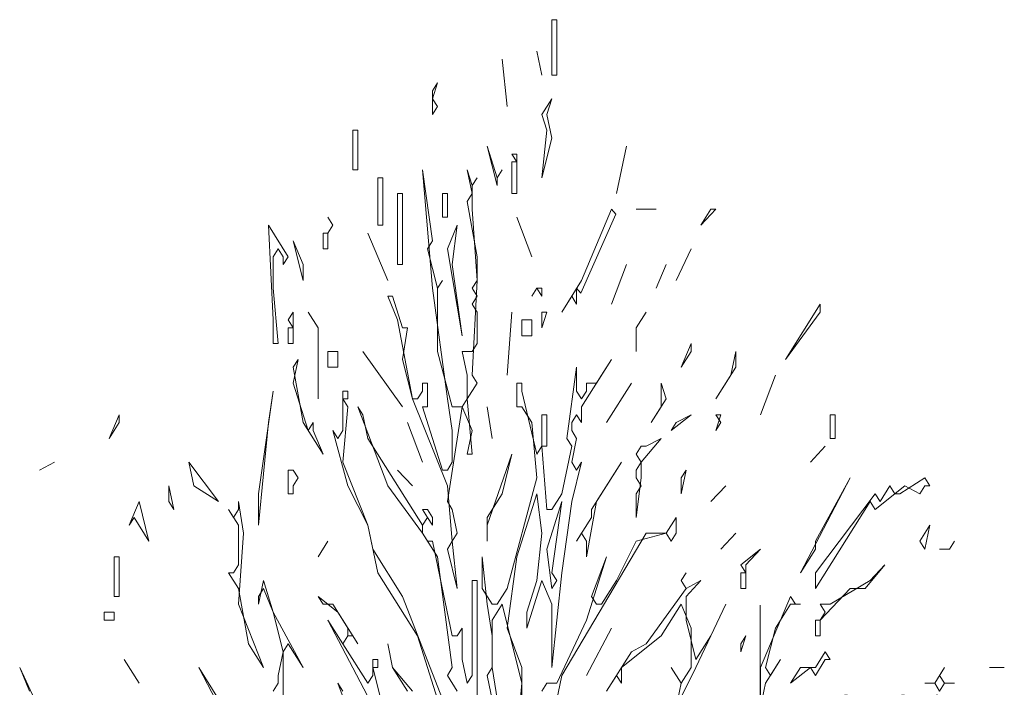
# Model space of a CAD drawing. Units: centimetres. Extents: x -7666 to 13512, y -62800 to -48239.
# Drawn here: x 10956 to 11251, y -48992 to -48792 of the extents above; entities that cross this region are included whole.
import ezdxf

# ---------------------------------------------------------------- set-up
doc = ezdxf.new("R2010")
doc.units = ezdxf.units.CM
doc.header["$MEASUREMENT"] = 0
doc.layers.add('Arh_O_Kotiranje-unutra', color=7, linetype='Continuous')
doc.layers.add('Arh_O_Namestaj - sanitarije i kuhinje', color=7, linetype='Continuous')
doc.layers.add('Arh_O_Kotiranje-unutra_Pen_No__1', color=7, linetype='Continuous', lineweight=13)
doc.layers.add('Arh_O_Kotiranje-unutra_Pen_No__201', color=7, linetype='Continuous', lineweight=5)
doc.layers.add('Arh_O_Namestaj - sanitarije i kuhinje_Pen_No__10', color=7, linetype='Continuous', lineweight=13, true_color=0x94b19c)
doc.styles.add('GENERATED_STYLE_6', font='TCM_____.TTF')

# ---------------------------------------------------------------- blocks, each defined once
blk = doc.blocks.new('Deciduous Trees 22[2]_1', base_point=(11083.27, -49496.81))
at = {"layer": 'Arh_O_Namestaj - sanitarije i kuhinje_Pen_No__10', "color": 253, "linetype": 'Continuous', "lineweight": 13, "true_color": 0x94b19c}
for p, q in [((11116.88, -48792.5), (11115.39, -48792.5)), ((11115.39, -48792.5), (11115.39, -48809.03)), ((11116.88, -48809.03), (11116.88, -48792.5)), ((11110.93, -48801.94), (11112.42, -48809.03)), ((11112.42, -48809.03), (11110.93, -48801.94)), ((11100.51, -48804.31), (11102, -48818.48)), ((11102, -48818.48), (11100.51, -48804.31)), ((11115.39, -48809.03), (11116.88, -48809.03)), ((11079.68, -48816.12), (11081.17, -48811.39)), ((11081.17, -48811.39), (11079.68, -48813.75)), ((11079.68, -48813.75), (11079.68, -48820.84)), ((11081.17, -48818.48), (11079.68, -48816.12)), ((11115.39, -48816.12), (11112.42, -48820.84)), ((11113.91, -48820.84), (11115.39, -48816.12)), ((11079.68, -48820.84), (11081.17, -48818.48)), ((11112.42, -48820.84), (11113.91, -48825.56)), ((11115.39, -48827.93), (11113.91, -48820.84)), ((11057.36, -48825.56), (11055.87, -48825.56)), ((11055.87, -48825.56), (11055.87, -48837.37)), ((11057.36, -48837.37), (11057.36, -48825.56)), ((11113.91, -48825.56), (11112.42, -48839.74)), ((11112.42, -48839.74), (11115.39, -48827.93)), ((11099.03, -48839.74), (11096.05, -48830.29)), ((11096.05, -48830.29), (11099.03, -48842.1)), ((11104.98, -48832.65), (11103.49, -48832.65)), ((11103.49, -48832.65), (11104.98, -48835.01)), ((11104.98, -48844.46), (11104.98, -48832.65)), ((11137.72, -48830.29), (11134.74, -48844.46)), ((11134.74, -48844.46), (11137.72, -48830.29)), ((11104.98, -48835.01), (11103.49, -48835.01)), ((11103.49, -48835.01), (11103.49, -48844.46)), ((11055.87, -48837.37), (11057.36, -48837.37)), ((11079.68, -48858.63), (11076.71, -48837.37)), ((11076.71, -48837.37), (11079.68, -48872.8)), ((11091.59, -48842.1), (11090.1, -48837.37)), ((11090.1, -48837.37), (11091.59, -48844.46)), ((11099.03, -48839.74), (11100.51, -48837.37)), ((11100.51, -48837.37), (11099.03, -48839.74)), ((11064.8, -48839.74), (11063.31, -48839.74)), ((11063.31, -48839.74), (11063.31, -48853.91)), ((11064.8, -48853.91), (11064.8, -48839.74)), ((11091.59, -48842.1), (11093.07, -48839.74)), ((11093.07, -48839.74), (11091.59, -48842.1)), ((11099.03, -48842.1), (11099.03, -48839.74)), ((11070.75, -48844.46), (11069.26, -48844.46)), ((11069.26, -48844.46), (11069.26, -48865.72)), ((11070.75, -48865.72), (11070.75, -48844.46)), ((11084.15, -48844.46), (11082.66, -48844.46)), ((11082.66, -48844.46), (11082.66, -48851.55)), ((11084.15, -48851.55), (11084.15, -48844.46)), ((11091.59, -48844.46), (11090.1, -48846.82)), ((11091.59, -48849.18), (11091.59, -48842.1)), ((11103.49, -48844.46), (11104.98, -48844.46)), ((11090.1, -48846.82), (11093.07, -48863.36)), ((11093.07, -48870.44), (11091.59, -48849.18)), ((11133.25, -48849.18), (11124.32, -48870.44)), ((11134.52, -48850.6), (11133.25, -48849.18)), ((11146.64, -48849.18), (11140.69, -48849.18)), ((11140.69, -48849.18), (11146.64, -48849.18)), ((11160.04, -48853.91), (11164.5, -48849.18)), ((11163.01, -48849.18), (11160.04, -48853.91)), ((11164.5, -48849.18), (11163.01, -48849.18)), ((11049.92, -48853.91), (11048.43, -48851.55)), ((11048.43, -48851.55), (11049.92, -48853.91)), ((11082.66, -48851.55), (11084.15, -48851.55)), ((11104.98, -48851.55), (11109.44, -48863.36)), ((11109.44, -48863.36), (11104.98, -48851.55)), ((11124.1, -48874.22), (11134.52, -48850.6)), ((11036.53, -48863.36), (11030.58, -48853.91)), ((11030.58, -48853.91), (11032.06, -48882.25)), ((11048.43, -48856.27), (11046.94, -48856.27)), ((11046.94, -48856.27), (11046.94, -48860.99)), ((11048.43, -48856.27), (11049.92, -48853.91)), ((11049.92, -48853.91), (11048.43, -48856.27)), ((11048.43, -48860.99), (11048.43, -48856.27)), ((11060.34, -48856.27), (11066.29, -48870.44)), ((11066.29, -48870.44), (11060.34, -48856.27)), ((11063.31, -48853.91), (11064.8, -48853.91)), ((11087.12, -48853.91), (11084.15, -48860.99)), ((11085.63, -48865.72), (11087.12, -48853.91)), ((11040.99, -48870.44), (11038.02, -48858.63)), ((11038.02, -48858.63), (11040.99, -48865.72)), ((11078.19, -48860.99), (11079.68, -48858.63)), ((11032.06, -48863.36), (11033.55, -48860.99)), ((11033.55, -48860.99), (11035.04, -48863.36)), ((11046.94, -48860.99), (11048.43, -48860.99)), ((11081.17, -48872.8), (11078.19, -48860.99)), ((11084.15, -48860.99), (11088.61, -48886.98)), ((11157.06, -48860.99), (11152.6, -48870.44)), ((11152.6, -48870.44), (11157.06, -48860.99)), ((11032.06, -48872.8), (11032.06, -48863.36)), ((11035.04, -48863.36), (11035.04, -48865.72)), ((11035.04, -48865.72), (11036.53, -48863.36)), ((11093.07, -48863.36), (11093.07, -48870.44)), ((11040.99, -48865.72), (11040.99, -48870.44)), ((11069.26, -48865.72), (11070.75, -48865.72)), ((11088.61, -48886.98), (11085.63, -48865.72)), ((11137.72, -48865.72), (11133.25, -48877.53)), ((11133.25, -48877.53), (11137.72, -48865.72)), ((11149.62, -48865.72), (11146.64, -48872.8)), ((11146.64, -48872.8), (11149.62, -48865.72)), ((11081.17, -48872.8), (11082.66, -48870.44)), ((11082.66, -48870.44), (11081.17, -48872.8)), ((11093.07, -48870.44), (11091.59, -48872.8)), ((11091.59, -48898.79), (11093.07, -48870.44)), ((11124.32, -48870.44), (11118.37, -48879.89)), ((11033.55, -48889.34), (11032.06, -48872.8)), ((11079.68, -48872.8), (11084.15, -48905.87)), ((11081.17, -48891.7), (11081.17, -48872.8)), ((11091.59, -48872.8), (11093.07, -48875.17)), ((11109.44, -48875.17), (11110.93, -48872.8)), ((11110.93, -48872.8), (11109.44, -48875.17)), ((11110.93, -48872.8), (11112.42, -48875.17)), ((11112.42, -48872.8), (11110.93, -48872.8)), ((11112.42, -48875.17), (11112.42, -48872.8)), ((11122.83, -48877.53), (11122.83, -48872.8)), ((11122.83, -48872.8), (11124.1, -48874.22)), ((11067.78, -48875.17), (11066.29, -48875.17)), ((11066.29, -48875.17), (11069.26, -48882.25)), ((11070.75, -48884.61), (11067.78, -48875.17)), ((11093.07, -48875.17), (11091.59, -48877.53)), ((11118.37, -48879.89), (11121.35, -48875.17)), ((11121.35, -48875.17), (11122.83, -48877.53)), ((11038.02, -48879.89), (11036.53, -48882.25)), ((11038.02, -48889.34), (11038.02, -48879.89)), ((11045.46, -48884.61), (11042.48, -48879.89)), ((11042.48, -48879.89), (11045.46, -48884.61)), ((11091.59, -48877.53), (11093.07, -48879.89)), ((11093.07, -48879.89), (11093.07, -48889.34)), ((11102, -48898.79), (11103.49, -48879.89)), ((11103.49, -48879.89), (11102, -48898.79)), ((11112.42, -48884.61), (11113.91, -48879.89)), ((11113.91, -48879.89), (11112.42, -48879.89)), ((11112.42, -48879.89), (11112.42, -48884.61)), ((11140.69, -48884.61), (11143.67, -48879.89)), ((11143.67, -48879.89), (11140.69, -48884.61)), ((11195.75, -48877.53), (11185.33, -48894.06)), ((11185.33, -48894.06), (11195.75, -48879.89)), ((11195.75, -48879.89), (11195.75, -48877.53)), ((11032.06, -48882.25), (11032.06, -48889.34)), ((11036.53, -48882.25), (11038.02, -48884.61)), ((11069.26, -48882.25), (11073.73, -48905.87)), ((11109.44, -48882.25), (11106.47, -48882.25)), ((11106.47, -48882.25), (11106.47, -48886.98)), ((11109.44, -48886.98), (11109.44, -48882.25)), ((11038.02, -48884.61), (11036.53, -48884.61)), ((11036.53, -48884.61), (11036.53, -48889.34)), ((11045.46, -48905.87), (11045.46, -48884.61)), ((11045.46, -48884.61), (11045.46, -48905.87)), ((11070.75, -48894.06), (11072.24, -48884.61)), ((11072.24, -48884.61), (11070.75, -48884.61)), ((11140.69, -48891.7), (11140.69, -48884.61)), ((11140.69, -48884.61), (11140.69, -48891.7)), ((11106.47, -48886.98), (11107.95, -48886.98)), ((11107.95, -48886.98), (11109.44, -48886.98)), ((11032.06, -48889.34), (11033.55, -48889.34)), ((11036.53, -48889.34), (11038.02, -48889.34)), ((11051.41, -48891.7), (11048.43, -48891.7)), ((11048.43, -48891.7), (11048.43, -48896.42)), ((11051.41, -48896.42), (11051.41, -48891.7)), ((11058.85, -48891.7), (11070.75, -48908.23)), ((11070.75, -48908.23), (11058.85, -48891.7)), ((11085.63, -48908.23), (11081.17, -48891.7)), ((11091.59, -48891.7), (11088.61, -48891.7)), ((11088.61, -48891.7), (11090.1, -48898.79)), ((11093.07, -48889.34), (11091.59, -48891.7)), ((11154.08, -48896.42), (11157.06, -48889.34)), ((11157.06, -48891.7), (11154.08, -48896.42)), ((11157.06, -48889.34), (11157.06, -48891.7)), ((11170.45, -48891.7), (11168.96, -48898.79)), ((11170.45, -48896.42), (11170.45, -48891.7)), ((11038.02, -48901.15), (11039.5, -48894.06)), ((11039.5, -48894.06), (11038.02, -48896.42)), ((11073.73, -48905.87), (11070.75, -48894.06)), ((11133.25, -48894.06), (11128.79, -48901.15)), ((11130.28, -48898.79), (11133.25, -48894.06)), ((11038.02, -48896.42), (11040.99, -48912.96)), ((11048.43, -48896.42), (11049.92, -48896.42)), ((11049.92, -48896.42), (11051.41, -48896.42)), ((11122.83, -48896.42), (11119.86, -48917.68)), ((11122.83, -48903.51), (11122.83, -48896.42)), ((11164.5, -48905.87), (11170.45, -48896.42)), ((11090.1, -48898.79), (11090.1, -48905.87)), ((11093.07, -48901.15), (11091.59, -48898.79)), ((11124.32, -48908.23), (11130.28, -48898.79)), ((11168.96, -48898.79), (11164.5, -48905.87)), ((11177.89, -48910.6), (11182.36, -48898.79)), ((11182.36, -48898.79), (11177.89, -48910.6)), ((11032.06, -48903.51), (11027.6, -48934.22)), ((11030.58, -48912.96), (11032.06, -48903.51)), ((11042.48, -48915.32), (11038.02, -48901.15)), ((11054.38, -48903.51), (11052.9, -48903.51)), ((11052.9, -48903.51), (11052.9, -48915.32)), ((11054.38, -48905.87), (11054.38, -48903.51)), ((11076.71, -48903.51), (11075.22, -48905.87)), ((11078.19, -48901.15), (11076.71, -48901.15)), ((11076.71, -48901.15), (11076.71, -48903.51)), ((11078.19, -48908.23), (11078.19, -48901.15)), ((11090.1, -48905.87), (11093.07, -48901.15)), ((11106.47, -48901.15), (11104.98, -48901.15)), ((11104.98, -48901.15), (11104.98, -48908.23)), ((11106.47, -48903.51), (11106.47, -48901.15)), ((11110.93, -48922.41), (11106.47, -48903.51)), ((11124.32, -48905.87), (11122.83, -48903.51)), ((11125.81, -48903.51), (11124.32, -48905.87)), ((11125.81, -48901.15), (11125.81, -48903.51)), ((11128.79, -48901.15), (11125.81, -48901.15)), ((11139.2, -48901.15), (11131.76, -48912.96)), ((11131.76, -48912.96), (11139.2, -48901.15)), ((11149.62, -48905.87), (11148.13, -48901.15)), ((11148.13, -48901.15), (11148.13, -48908.23)), ((11054.38, -48908.23), (11052.9, -48905.87)), ((11052.9, -48905.87), (11054.38, -48905.87)), ((11075.22, -48905.87), (11073.73, -48905.87)), ((11073.73, -48905.87), (11084.15, -48931.85)), ((11084.15, -48905.87), (11085.63, -48915.32)), ((11090.1, -48905.87), (11088.61, -48908.23)), ((11091.59, -48922.41), (11090.1, -48905.87)), ((11145.16, -48912.96), (11149.62, -48905.87)), ((11052.9, -48924.77), (11054.38, -48908.23)), ((11058.85, -48910.6), (11057.36, -48908.23)), ((11057.36, -48908.23), (11066.29, -48931.85)), ((11082.66, -48927.13), (11076.71, -48908.23)), ((11076.71, -48908.23), (11078.19, -48908.23)), ((11084.15, -48936.58), (11088.61, -48908.23)), ((11088.61, -48908.23), (11085.63, -48908.23)), ((11088.61, -48908.23), (11091.59, -48915.32)), ((11096.05, -48908.23), (11097.54, -48917.68)), ((11097.54, -48917.68), (11096.05, -48908.23)), ((11104.98, -48908.23), (11106.47, -48908.23)), ((11106.47, -48908.23), (11109.44, -48912.96)), ((11124.32, -48912.96), (11124.32, -48908.23)), ((11148.13, -48908.23), (11145.16, -48912.96)), ((10982.96, -48917.68), (10985.93, -48910.6)), ((10985.93, -48910.6), (10985.93, -48912.96)), ((11060.34, -48917.68), (11058.85, -48910.6)), ((11113.91, -48910.6), (11112.42, -48910.6)), ((11112.42, -48910.6), (11112.42, -48920.04)), ((11113.91, -48920.04), (11113.91, -48910.6)), ((11121.35, -48912.96), (11122.83, -48910.6)), ((11122.83, -48910.6), (11124.32, -48912.96)), ((11151.11, -48915.32), (11157.06, -48910.6)), ((11157.06, -48910.6), (11152.6, -48912.96)), ((11164.5, -48915.32), (11165.99, -48910.6)), ((11165.99, -48910.6), (11164.5, -48910.6)), ((11164.5, -48910.6), (11165.99, -48912.96)), ((11200.21, -48910.6), (11198.73, -48910.6)), ((11198.73, -48910.6), (11198.73, -48917.68)), ((11200.21, -48917.68), (11200.21, -48910.6)), ((10985.93, -48912.96), (10982.96, -48917.68)), ((11027.6, -48943.66), (11030.58, -48912.96)), ((11040.99, -48912.96), (11046.94, -48922.41)), ((11043.97, -48912.96), (11042.48, -48915.32)), ((11043.97, -48915.32), (11043.97, -48912.96)), ((11072.24, -48912.96), (11076.71, -48924.77)), ((11076.71, -48924.77), (11072.24, -48912.96)), ((11109.44, -48912.96), (11110.93, -48929.49)), ((11121.35, -48915.32), (11121.35, -48912.96)), ((11152.6, -48912.96), (11151.11, -48915.32)), ((11165.99, -48912.96), (11164.5, -48915.32)), ((11046.94, -48922.41), (11043.97, -48915.32)), ((11051.41, -48917.68), (11049.92, -48915.32)), ((11049.92, -48915.32), (11054.38, -48931.85)), ((11052.9, -48915.32), (11051.41, -48917.68)), ((11076.71, -48943.66), (11060.34, -48917.68)), ((11085.63, -48915.32), (11085.63, -48924.77)), ((11091.59, -48915.32), (11090.1, -48922.41)), ((11119.86, -48917.68), (11121.35, -48920.04)), ((11122.83, -48917.68), (11121.35, -48915.32)), ((11121.35, -48924.77), (11122.83, -48917.68)), ((11142.18, -48924.77), (11148.13, -48917.68)), ((11148.13, -48917.68), (11143.67, -48920.04)), ((11198.73, -48917.68), (11200.21, -48917.68)), ((11112.42, -48920.04), (11110.93, -48922.41)), ((11113.91, -48938.94), (11112.42, -48920.04)), ((11112.42, -48920.04), (11113.91, -48920.04)), ((11121.35, -48920.04), (11118.37, -48934.22)), ((11142.18, -48920.04), (11140.69, -48922.41)), ((11143.67, -48920.04), (11142.18, -48920.04)), ((11197.24, -48920.04), (11192.77, -48924.77)), ((11192.77, -48924.77), (11197.24, -48920.04)), ((11090.1, -48922.41), (11091.59, -48922.41)), ((11103.49, -48922.41), (11096.05, -48943.66)), ((11100.51, -48934.22), (11103.49, -48922.41)), ((11140.69, -48922.41), (11142.18, -48924.77)), ((10966.59, -48924.77), (10962.12, -48927.13)), ((10962.12, -48927.13), (10966.59, -48924.77)), ((11015.69, -48936.58), (11006.77, -48924.77)), ((11006.77, -48924.77), (11008.33, -48931.85)), ((11060.34, -48943.66), (11052.9, -48924.77)), ((11085.63, -48924.77), (11084.15, -48927.13)), ((11121.35, -48936.58), (11124.32, -48924.77)), ((11122.83, -48927.13), (11121.35, -48924.77)), ((11124.32, -48924.77), (11122.83, -48927.13)), ((11136.23, -48924.77), (11127.3, -48938.94)), ((11128.79, -48936.58), (11136.23, -48924.77)), ((11142.18, -48924.77), (11140.69, -48927.13)), ((11142.18, -48929.49), (11142.18, -48924.77)), ((11038.02, -48927.13), (11036.53, -48927.13)), ((11036.53, -48927.13), (11036.53, -48934.22)), ((11039.5, -48929.49), (11038.02, -48927.13)), ((11038.02, -48931.85), (11039.5, -48929.49)), ((11069.26, -48927.13), (11073.73, -48931.85)), ((11073.73, -48931.85), (11069.26, -48927.13)), ((11084.15, -48927.13), (11082.66, -48927.13)), ((11110.93, -48929.49), (11102, -48962.56)), ((11140.69, -48927.13), (11140.69, -48929.49)), ((11140.69, -48929.49), (11142.18, -48931.85)), ((11140.69, -48941.3), (11142.18, -48929.49)), ((11154.08, -48934.22), (11155.57, -48927.13)), ((11155.57, -48927.13), (11154.08, -48929.49)), ((11154.08, -48929.49), (11154.08, -48934.22)), ((11189.8, -48957.84), (11204.68, -48929.49)), ((11204.68, -48929.49), (11194.26, -48948.39)), ((11227, -48929.49), (11219.56, -48934.22)), ((11228.49, -48931.85), (11227, -48929.49)), ((11002.3, -48938.94), (11000.81, -48931.85)), ((11000.81, -48931.85), (11000.81, -48936.58)), ((11008.33, -48931.85), (11015.69, -48936.58)), ((11038.02, -48934.22), (11038.02, -48931.85)), ((11054.38, -48931.85), (11060.34, -48943.66)), ((11066.29, -48931.85), (11076.71, -48946.03)), ((11084.15, -48931.85), (11085.63, -48948.39)), ((11142.18, -48931.85), (11140.69, -48934.22)), ((11167.48, -48931.85), (11163.01, -48936.58)), ((11163.01, -48936.58), (11167.48, -48931.85)), ((11212.12, -48938.94), (11221.05, -48931.85)), ((11216.58, -48931.85), (11213.61, -48936.58)), ((11218.07, -48934.22), (11216.58, -48931.85)), ((11221.05, -48931.85), (11225.51, -48934.22)), ((11225.51, -48934.22), (11227, -48931.85)), ((11227, -48931.85), (11228.49, -48931.85)), ((11027.6, -48934.22), (11027.6, -48943.66)), ((11036.53, -48934.22), (11038.02, -48934.22)), ((11096.05, -48941.3), (11100.51, -48934.22)), ((11104.98, -48953.11), (11110.93, -48934.22)), ((11110.93, -48934.22), (11112.42, -48946.03)), ((11118.37, -48934.22), (11115.39, -48938.94)), ((11140.69, -48934.22), (11140.69, -48941.3)), ((11212.12, -48934.22), (11194.26, -48957.84)), ((11213.61, -48936.58), (11212.12, -48934.22)), ((11219.56, -48934.22), (11218.07, -48934.22)), ((10991.89, -48936.58), (10988.91, -48943.66)), ((10994.86, -48948.39), (10991.89, -48936.58)), ((11000.81, -48936.58), (11002.3, -48938.94)), ((11023.14, -48946.03), (11021.65, -48936.58)), ((11021.65, -48936.58), (11021.65, -48938.94)), ((11085.63, -48938.94), (11084.15, -48936.58)), ((11118.37, -48936.58), (11113.91, -48950.75)), ((11115.39, -48957.84), (11118.37, -48936.58)), ((11118.37, -48957.84), (11121.35, -48936.58)), ((11125.81, -48953.11), (11128.79, -48936.58)), ((11194.26, -48962.56), (11210.63, -48936.58)), ((11210.63, -48936.58), (11212.12, -48938.94)), ((10988.91, -48943.66), (10990.4, -48941.3)), ((10990.4, -48941.3), (10994.86, -48948.39)), ((11020.16, -48941.3), (11018.67, -48938.94)), ((11018.67, -48938.94), (11021.65, -48943.66)), ((11021.65, -48938.94), (11020.16, -48941.3)), ((11078.19, -48938.94), (11076.71, -48938.94)), ((11076.71, -48938.94), (11078.19, -48941.3)), ((11076.71, -48943.66), (11078.19, -48941.3)), ((11078.19, -48941.3), (11076.71, -48943.66)), ((11079.68, -48941.3), (11078.19, -48938.94)), ((11078.19, -48941.3), (11079.68, -48943.66)), ((11079.68, -48943.66), (11079.68, -48941.3)), ((11087.12, -48946.03), (11085.63, -48938.94)), ((11096.05, -48948.39), (11096.05, -48941.3)), ((11115.39, -48938.94), (11113.91, -48938.94)), ((11127.3, -48941.3), (11122.83, -48948.39)), ((11127.3, -48938.94), (11127.3, -48941.3)), ((11152.6, -48941.3), (11149.62, -48946.03)), ((11152.6, -48946.03), (11152.6, -48941.3)), ((11021.65, -48943.66), (11021.65, -48955.47)), ((11061.82, -48950.75), (11060.34, -48943.66)), ((11060.34, -48943.66), (11063.31, -48957.84)), ((11076.71, -48946.03), (11076.71, -48943.66)), ((11096.05, -48943.66), (11096.05, -48948.39)), ((11228.49, -48943.66), (11225.51, -48948.39)), ((11227, -48950.75), (11228.49, -48943.66)), ((11021.65, -48967.28), (11023.14, -48946.03)), ((11078.19, -48948.39), (11076.71, -48946.03)), ((11076.71, -48946.03), (11081.17, -48953.11)), ((11085.63, -48948.39), (11087.12, -48946.03)), ((11112.42, -48946.03), (11110.93, -48960.2)), ((11118.37, -48988.54), (11143.67, -48946.03)), ((11122.83, -48948.39), (11124.32, -48946.03)), ((11124.32, -48946.03), (11125.81, -48948.39)), ((11149.62, -48946.03), (11140.69, -48948.39)), ((11143.67, -48946.03), (11149.62, -48946.03)), ((11149.62, -48946.03), (11151.11, -48948.39)), ((11151.11, -48948.39), (11152.6, -48946.03)), ((11165.99, -48950.75), (11170.45, -48946.03)), ((11170.45, -48946.03), (11165.99, -48950.75)), ((11048.43, -48948.39), (11045.46, -48953.11)), ((11045.46, -48953.11), (11048.43, -48948.39)), ((11079.68, -48948.39), (11078.19, -48948.39)), ((11085.63, -48976.73), (11079.68, -48948.39)), ((11085.63, -48948.39), (11084.15, -48950.75)), ((11087.12, -48962.56), (11085.63, -48948.39)), ((11125.81, -48948.39), (11125.81, -48953.11)), ((11140.69, -48948.39), (11134.74, -48960.2)), ((11194.26, -48948.39), (11194.26, -48950.75)), ((11225.51, -48948.39), (11227, -48950.75)), ((11234.44, -48950.75), (11235.93, -48948.39)), ((11235.93, -48948.39), (11234.44, -48950.75)), ((10985.93, -48953.11), (10984.45, -48953.11)), ((10984.45, -48953.11), (10984.45, -48964.92)), ((10985.93, -48964.92), (10985.93, -48953.11)), ((11070.75, -48964.92), (11061.82, -48950.75)), ((11081.17, -48953.11), (11085.63, -48986.18)), ((11084.15, -48950.75), (11087.12, -48962.56)), ((11094.56, -48962.56), (11094.56, -48953.11)), ((11094.56, -48953.11), (11096.05, -48967.28)), ((11102, -48974.37), (11104.98, -48953.11)), ((11113.91, -48950.75), (11115.39, -48962.56)), ((11131.76, -48953.11), (11125.81, -48972.01)), ((11127.3, -48964.92), (11131.76, -48953.11)), ((11177.89, -48950.75), (11171.94, -48955.47)), ((11173.43, -48955.47), (11177.89, -48950.75)), ((11194.26, -48950.75), (11189.8, -48957.84)), ((11231.46, -48950.75), (11234.44, -48950.75)), ((11234.44, -48950.75), (11231.46, -48950.75)), ((11021.65, -48955.47), (11020.16, -48957.84)), ((11171.94, -48955.47), (11173.43, -48957.84)), ((11173.43, -48962.56), (11173.43, -48955.47)), ((11209.14, -48962.56), (11215.09, -48955.47)), ((11215.09, -48955.47), (11210.63, -48960.2)), ((11020.16, -48957.84), (11018.67, -48957.84)), ((11018.67, -48957.84), (11021.65, -48962.56)), ((11063.31, -48957.84), (11075.22, -48976.73)), ((11115.39, -48986.18), (11118.37, -48957.84)), ((11116.88, -48960.2), (11115.39, -48957.84)), ((11154.08, -48960.2), (11155.57, -48957.84)), ((11155.57, -48957.84), (11154.08, -48960.2)), ((11173.43, -48957.84), (11171.94, -48957.84)), ((11171.94, -48957.84), (11171.94, -48962.56)), ((11194.26, -48957.84), (11194.26, -48962.56)), ((11029.09, -48960.2), (11027.6, -48967.28)), ((11032.06, -48969.65), (11029.09, -48960.2)), ((11093.07, -48960.2), (11091.59, -48960.2)), ((11091.59, -48960.2), (11091.59, -48988.54)), ((11093.07, -48995.63), (11093.07, -48960.2)), ((11110.93, -48960.2), (11107.95, -48969.65)), ((11107.95, -48974.37), (11112.42, -48960.2)), ((11112.42, -48960.2), (11115.39, -48967.28)), ((11115.39, -48962.56), (11116.88, -48960.2)), ((11134.74, -48960.2), (11130.28, -48967.28)), ((11155.57, -48962.56), (11154.08, -48960.2)), ((11154.08, -48960.2), (11155.57, -48962.56)), ((11155.57, -48964.92), (11160.04, -48960.2)), ((11160.04, -48960.2), (11155.57, -48962.56)), ((11210.63, -48960.2), (11198.73, -48967.28)), ((10984.45, -48964.92), (10985.93, -48964.92)), ((11021.65, -48962.56), (11024.62, -48979.09)), ((11027.6, -48964.92), (11029.09, -48962.56)), ((11027.6, -48967.28), (11027.6, -48964.92)), ((11029.09, -48962.56), (11032.06, -48969.65)), ((11046.94, -48967.28), (11045.46, -48964.92)), ((11045.46, -48964.92), (11051.41, -48969.65)), ((11082.66, -48995.63), (11070.75, -48964.92)), ((11097.54, -48967.28), (11094.56, -48962.56)), ((11102, -48962.56), (11099.03, -48967.28)), ((11128.79, -48967.28), (11127.3, -48964.92)), ((11155.57, -48962.56), (11143.67, -48979.09)), ((11155.57, -48972.01), (11155.57, -48964.92)), ((11171.94, -48962.56), (11173.43, -48962.56)), ((11186.82, -48964.92), (11177.89, -48986.18)), ((11188.31, -48967.28), (11186.82, -48964.92)), ((11195.75, -48972.01), (11204.68, -48962.56)), ((11204.68, -48962.56), (11209.14, -48962.56)), ((11029.09, -48986.18), (11021.65, -48967.28)), ((11049.92, -48967.28), (11046.94, -48967.28)), ((11057.36, -48979.09), (11049.92, -48967.28)), ((11096.05, -48967.28), (11097.54, -48976.73)), ((11099.03, -48967.28), (11097.54, -48967.28)), ((11097.54, -48972.01), (11100.51, -48967.28)), ((11100.51, -48967.28), (11106.47, -48990.9)), ((11115.39, -48967.28), (11115.39, -48986.18)), ((11130.28, -48967.28), (11128.79, -48967.28)), ((11148.13, -48976.73), (11154.08, -48967.28)), ((11154.08, -48967.28), (11157.06, -48974.37)), ((11158.55, -48986.18), (11167.48, -48967.28)), ((11167.48, -48967.28), (11163.01, -48976.73)), ((11182.36, -48974.37), (11186.82, -48967.28)), ((11186.82, -48967.28), (11189.8, -48967.28)), ((11189.8, -48967.28), (11188.31, -48967.28)), ((11198.73, -48967.28), (11195.75, -48967.28)), ((11195.75, -48967.28), (11197.24, -48969.65)), ((10984.45, -48969.65), (10981.47, -48969.65)), ((10981.47, -48969.65), (10981.47, -48972.01)), ((10984.45, -48972.01), (10984.45, -48969.65)), ((11040.99, -48986.18), (11032.06, -48969.65)), ((11032.06, -48969.65), (11035.04, -48981.46)), ((11051.41, -48969.65), (11054.38, -48974.37)), ((11107.95, -48969.65), (11107.95, -48974.37)), ((11197.24, -48969.65), (11195.75, -48972.01)), ((10981.47, -48972.01), (10982.96, -48972.01)), ((10982.96, -48972.01), (10984.45, -48972.01)), ((11052.9, -48979.09), (11048.43, -48972.01)), ((11048.43, -48972.01), (11063.31, -49000.35)), ((11097.54, -48986.18), (11097.54, -48972.01)), ((11125.81, -48972.01), (11116.88, -48990.9)), ((11158.55, -48983.82), (11155.57, -48972.01)), ((11195.75, -48972.01), (11194.26, -48972.01)), ((11194.26, -48972.01), (11194.26, -48976.73)), ((11195.75, -48976.73), (11195.75, -48972.01)), ((11052.9, -48979.09), (11054.38, -48976.73)), ((11054.38, -48976.73), (11052.9, -48979.09)), ((11054.38, -48974.37), (11054.38, -48976.73)), ((11054.38, -48976.73), (11055.87, -48976.73)), ((11055.87, -48976.73), (11057.36, -48979.09)), ((11075.22, -48976.73), (11081.17, -48995.63)), ((11087.12, -48976.73), (11085.63, -48976.73)), ((11088.61, -48974.37), (11087.12, -48976.73)), ((11088.61, -48983.82), (11088.61, -48974.37)), ((11097.54, -48976.73), (11097.54, -48986.18)), ((11106.47, -48986.18), (11102, -48974.37)), ((11133.25, -48974.37), (11125.81, -48988.54)), ((11125.81, -48988.54), (11133.25, -48974.37)), ((11136.23, -48986.18), (11148.13, -48976.73)), ((11157.06, -48974.37), (11157.06, -48986.18)), ((11163.01, -48976.73), (11158.55, -48983.82)), ((11171.94, -48981.46), (11173.43, -48976.73)), ((11173.43, -48976.73), (11171.94, -48979.09)), ((11179.38, -48986.18), (11182.36, -48974.37)), ((11194.26, -48976.73), (11195.75, -48976.73)), ((11024.62, -48979.09), (11026.11, -48981.46)), ((11035.04, -48981.46), (11036.53, -48979.09)), ((11036.53, -48979.09), (11040.99, -48986.18)), ((11060.34, -48990.9), (11052.9, -48979.09)), ((11067.78, -48986.18), (11066.29, -48979.09)), ((11066.29, -48979.09), (11067.78, -48986.18)), ((11143.67, -48979.09), (11139.2, -48981.46)), ((11171.94, -48979.09), (11171.94, -48981.46)), ((11026.11, -48981.46), (11029.09, -48986.18)), ((11035.04, -48981.46), (11033.55, -48988.54)), ((11035.04, -49009.8), (11035.04, -48981.46)), ((11139.2, -48981.46), (11131.76, -48993.27)), ((11197.24, -48981.46), (11194.26, -48986.18)), ((11198.73, -48983.82), (11197.24, -48981.46)), ((10987.42, -48983.82), (10991.89, -48990.9)), ((10991.89, -48990.9), (10987.42, -48983.82)), ((11063.31, -48983.82), (11061.82, -48983.82)), ((11061.82, -48983.82), (11061.82, -48988.54)), ((11063.31, -48986.18), (11063.31, -48983.82)), ((11090.1, -48990.9), (11088.61, -48983.82)), ((11179.38, -48990.9), (11183.85, -48983.82)), ((11183.85, -48983.82), (11180.87, -48988.54)), ((11194.26, -48988.54), (11197.24, -48983.82)), ((11197.24, -48983.82), (11198.73, -48983.82)), ((10960.64, -48995.63), (10956.17, -48986.18)), ((10956.17, -48986.18), (10959.15, -48993.27)), ((11015.69, -48995.63), (11009.74, -48986.18)), ((11009.74, -48986.18), (11024.62, -49014.52)), ((11033.55, -48988.54), (11033.55, -48990.9)), ((11061.82, -48988.54), (11060.34, -48990.9)), ((11064.8, -48997.99), (11061.82, -48986.18)), ((11061.82, -48986.18), (11063.31, -48986.18)), ((11073.73, -48993.27), (11067.78, -48986.18)), ((11067.78, -48986.18), (11072.24, -48993.27)), ((11085.63, -48986.18), (11084.15, -48988.54)), ((11084.15, -48988.54), (11087.12, -48993.27)), ((11091.59, -48988.54), (11090.1, -48990.9)), ((11097.54, -48986.18), (11096.05, -48988.54)), ((11096.05, -48988.54), (11099.03, -49002.71)), ((11104.98, -49031.06), (11097.54, -48986.18)), ((11106.47, -48995.63), (11106.47, -48986.18)), ((11115.39, -49002.71), (11118.37, -48988.54)), ((11131.76, -48993.27), (11134.74, -48988.54)), ((11134.74, -48988.54), (11136.23, -48990.9)), ((11136.23, -48990.9), (11136.23, -48986.18)), ((11154.08, -48990.9), (11151.11, -48986.18)), ((11151.11, -48986.18), (11154.08, -48990.9)), ((11152.6, -48997.99), (11158.55, -48986.18)), ((11157.06, -48986.18), (11154.08, -48990.9)), ((11177.89, -48986.18), (11177.89, -48995.63)), ((11180.87, -48988.54), (11179.38, -48986.18)), ((11189.8, -48986.18), (11186.82, -48990.9)), ((11186.82, -48990.9), (11192.77, -48986.18)), ((11194.26, -48986.18), (11189.8, -48986.18)), ((11192.77, -48986.18), (11194.26, -48988.54)), ((11232.95, -48986.18), (11229.97, -48990.9)), ((11231.46, -48988.54), (11232.95, -48986.18)), ((11232.95, -48990.9), (11231.46, -48988.54)), ((11250.81, -48986.18), (11246.34, -48986.18)), ((11246.34, -48986.18), (11250.81, -48986.18)), ((11033.55, -48990.9), (11032.06, -48993.27)), ((11052.9, -48993.27), (11051.41, -48990.9)), ((11051.41, -48990.9), (11061.82, -49019.37)), ((11106.47, -48990.9), (11104.98, -49007.44)), ((11113.91, -48990.9), (11112.42, -48993.27)), ((11116.88, -48990.9), (11113.91, -48990.9)), ((11154.08, -48990.9), (11152.6, -48997.99)), ((11177.89, -48997.99), (11179.38, -48990.9)), ((11227, -48990.9), (11229.97, -48990.9)), ((11229.97, -48990.9), (11227, -48990.9)), ((11229.97, -48990.9), (11231.46, -48993.27)), ((11231.46, -48993.27), (11232.95, -48990.9)), ((11232.95, -48990.9), (11235.93, -48990.9)), ((11235.93, -48990.9), (11232.95, -48990.9))]:
    blk.add_line(p, q, dxfattribs=at)
blk = doc.blocks.new('Dimension_8_1', base_point=(11177.76, -49027.57))
at = {"layer": 'Arh_O_Kotiranje-unutra_Pen_No__1', "color": 7, "linetype": 'Continuous', "lineweight": 13}
for p, q in [((11177.76, -49027.57), (11177.76, -48967.57)), ((11177.76, -49027.57), (11162.76, -49012.57)), ((11162.76, -49012.57), (11177.76, -49012.57)), ((11177.76, -49012.57), (11246.38, -49012.57))]:
    blk.add_line(p, q, dxfattribs=at)
at = {"layer": 'Arh_O_Kotiranje-unutra_Pen_No__201', "color": 7, "linetype": 'Continuous', "lineweight": 5}
for q in [(11166.51, -49027.57), (11189.01, -49027.57)]:
    blk.add_line((11177.76, -49027.57), q, dxfattribs=at)
at = {"layer": 'Arh_O_Kotiranje-unutra_Pen_No__1', "color": 7, "lineweight": 13, "insert": (11185.26, -49009.57), "char_height": 15, "attachment_point": 7, "style": 'GENERATED_STYLE_6'}
blk.add_mtext('\\A1;{\\pql;\\fTw Cen MT|b0|i0|c238|p34;+6.60}', dxfattribs=at)

msp = doc.modelspace()

# ---------------------------------------------------------------- block references
at = {"layer": 'Arh_O_Kotiranje-unutra', "color": 7, "linetype": 'Continuous', "lineweight": 5}
msp.add_blockref('Dimension_8_1', (11177.76, -49027.57), dxfattribs=at)
at = {"layer": 'Arh_O_Namestaj - sanitarije i kuhinje', "color": 7, "linetype": 'Continuous', "lineweight": 13}
msp.add_blockref('Deciduous Trees 22[2]_1', (11083.27, -49496.81), dxfattribs=at)

doc.saveas('drawing.dxf')
